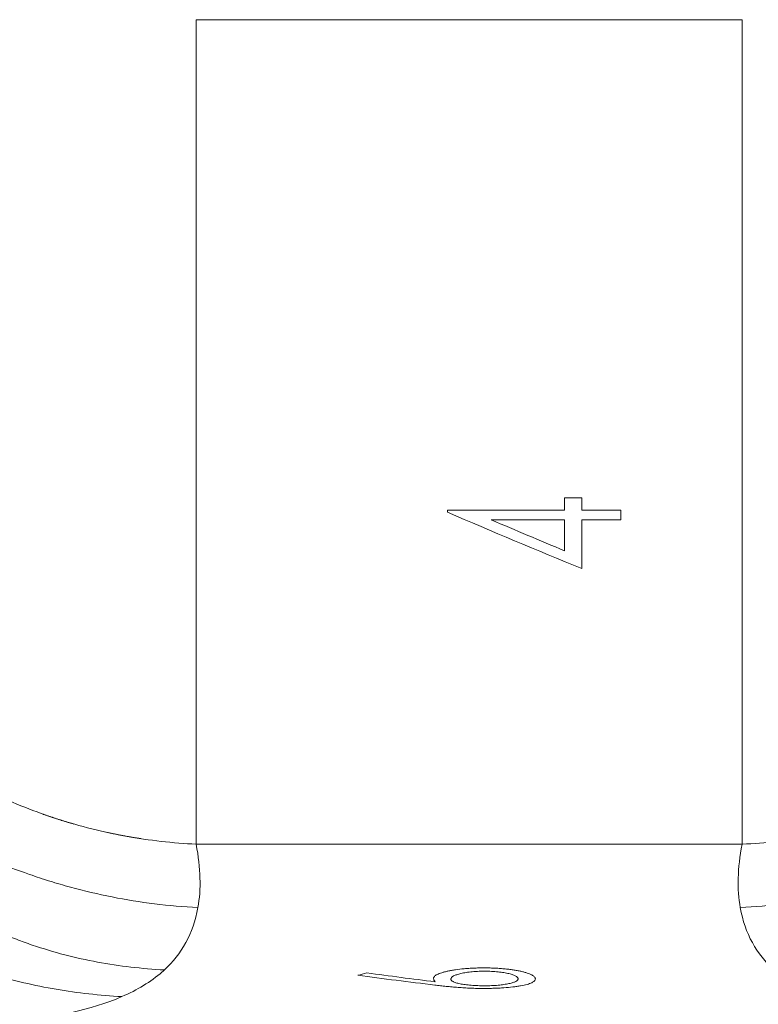
# Model space of a CAD drawing. Units: millimetres. Extents: x 90816 to 109667, y 8525 to 11485.
# Drawn here: x 97396 to 97614, y 8766 to 9057 of the extents above; entities that cross this region are included whole.
import ezdxf

# ---------------------------------------------------------------- set-up
doc = ezdxf.new("R2010")
doc.units = ezdxf.units.MM
doc.styles.get("Standard").update_dxf_attribs({"font": 'arial.ttf'})
doc.dimstyles.new('ISO-25', dxfattribs={"dimtxt": 2.5, "dimasz": 2.5, "dimexe": 1.25, "dimexo": 0.625, "dimtad": 1, "dimtxsty": 'Standard', "dimcen": 2.5, "dimadec": 0, "dimazin": 0, "dimtfac": 1, "dimtmove": 0, "dimatfit": 3, "dimfxl": 1, "dimarcsym": 0})

# ---------------------------------------------------------------- blocks, each defined once
blk = doc.blocks.new('*D9')
at = {"color": 0, "lineweight": -2, "transparency": 16777216}
for p, q in [((91311.86, 11050.82), (91311.86, 11172.07)), ((98882.3, 11050.82), (98882.3, 11172.07)), ((91431.86, 11170.82), (98762.3, 11170.82))]:
    blk.add_line(p, q, dxfattribs=at)
at = {"color": 0, "transparency": 16777216}
for points in [[(91431.86, 11190.82), (91431.86, 11150.82), (91311.86, 11170.82)], [(98762.3, 11190.82), (98762.3, 11150.82), (98882.3, 11170.82)]]:
    blk.add_solid(points, dxfattribs=at)
at = {"layer": 'Defpoints', "color": 0, "transparency": 16777216}
for p in [(98882.3, 11170.82), (98882.3, 9741.56), (91311.86, 8589.91)]:
    blk.add_point(p, dxfattribs=at)
at = {"color": 0, "transparency": 16777216, "insert": (95097.08, 11352.93), "char_height": 200, "attachment_point": 5}
blk.add_mtext('760', dxfattribs=at)
blk = doc.blocks.new('*D12')
at = {"color": 0, "lineweight": -2, "transparency": 16777216}
for p, q in [((98977.33, 10069.41), (99098.58, 10069.41)), ((99097.33, 8689.41), (99097.33, 9949.41)), ((98977.33, 8569.41), (99098.58, 8569.41))]:
    blk.add_line(p, q, dxfattribs=at)
at = {"color": 0, "transparency": 16777216}
for points in [[(99077.33, 9949.41), (99117.33, 9949.41), (99097.33, 10069.41)], [(99077.33, 8689.41), (99117.33, 8689.41), (99097.33, 8569.41)]]:
    blk.add_solid(points, dxfattribs=at)
at = {"layer": 'Defpoints', "color": 0, "transparency": 16777216}
for p in [(93597.64, 10069.41), (99097.33, 10069.41), (93749.47, 8569.41)]:
    blk.add_point(p, dxfattribs=at)
at = {"color": 0, "transparency": 16777216, "insert": (99279.45, 9319.41), "char_height": 200, "attachment_point": 5, "rotation": 90}
blk.add_mtext('150', dxfattribs=at)

msp = doc.modelspace()

# ---------------------------------------------------------------- linework, layer by layer
at = {"color": 0, "linetype": 'Continuous', "lineweight": 0, "extrusion": (0, 1, 0)}
for p, q in [((97448.143, 9057.05), (97609.641, 9057.05)), ((97557.126, 8911.919), (97557.126, 8915.591)), ((97562.254, 8915.59), (97562.254, 8911.918)), ((97522.51, 8911.345), (97522.51, 8911.92)), ((97573.792, 8911.916), (97573.792, 8909.095)), ((97557.126, 8899.934), (97557.126, 8909.097)), ((97448.143, 8813.107), (97528.892, 8813.107)), ((97448.143, 8813.107), (97528.892, 8813.107)), ((97609.641, 8813.107), (97528.892, 8813.107)), ((97609.641, 8813.107), (97528.892, 8813.107))]:
    msp.add_line(p, q, dxfattribs=at)
at = {"color": 0, "linetype": 'Continuous', "lineweight": 0, "extrusion": (0, 0, -1)}
msp.add_ellipse((97382.356, 9912.574), major_axis=(0.298, -1152.951), ratio=0.6177469, start_param=-0.1636073, end_param=-0.1597457, dxfattribs=at)
at = {"color": 0, "linetype": 'Continuous', "lineweight": 0}
for points, knots in [([(97448.143, 9057.05), (97448.143, 9030.718), (97448.143, 9005.618), (97448.143, 8979.138), (97448.143, 8955.67), (97448.143, 8933.683), (97448.143, 8910.677), (97448.143, 8890.531), (97448.143, 8872.061), (97448.143, 8841.932), (97448.143, 8826.592), (97448.143, 8813.107)], [0.00000389, 0.00000389, 0.00000389, 0.00000389, 0.25, 0.25, 0.28, 0.5, 0.5, 0.56, 0.75, 0.75, 1, 1, 1, 1]), ([(97609.641, 9057.05), (97609.641, 9030.718), (97609.641, 9005.618), (97609.641, 8979.138), (97609.641, 8955.67), (97609.641, 8933.683), (97609.641, 8910.677), (97609.641, 8890.531), (97609.641, 8872.061), (97609.641, 8841.932), (97609.641, 8826.592), (97609.641, 8813.107)], [0.00000389, 0.00000389, 0.00000389, 0.00000389, 0.25, 0.25, 0.28, 0.5, 0.5, 0.56, 0.75, 0.75, 1, 1, 1, 1]), ([(97562.254, 8909.097), (97562.254, 8906.402), (97562.254, 8903.737), (97562.254, 8901.103), (97562.254, 8898.936), (97562.254, 8896.79), (97562.254, 8894.664)], [0, 0, 0, 0, 0.015230435, 0.015230435, 0.015230435, 0.027763923, 0.027763923, 0.027763923, 0.027763923]), ([(97319.703, 8894.509), (97321.99, 8889.861), (97324.583, 8885.261), (97327.484, 8880.76), (97331.034, 8875.251), (97335.044, 8869.89), (97339.489, 8864.772), (97343.846, 8859.753), (97348.62, 8854.968), (97353.758, 8850.499), (97358.845, 8846.073), (97364.289, 8841.957), (97370.014, 8838.217), (97375.739, 8834.477), (97381.745, 8831.112), (97387.941, 8828.166), (97394.198, 8825.191), (97400.648, 8822.643), (97407.191, 8820.541), (97413.863, 8818.396), (97420.63, 8816.715), (97427.389, 8815.488), (97434.351, 8814.225), (97441.302, 8813.443), (97448.143, 8813.107)], [0.020675642, 0.020675642, 0.020675642, 0.020675642, 0.030145288, 0.030145288, 0.030145288, 0.041733824, 0.041733824, 0.041733824, 0.053096621, 0.053096621, 0.053096621, 0.064348524, 0.064348524, 0.064348524, 0.075599994, 0.075599994, 0.075599994, 0.086961503, 0.086961503, 0.086961503, 0.098547919, 0.098547919, 0.098547919, 0.110483232, 0.110483232, 0.110483232, 0.110483232]), ([(97448.674, 8794.358), (97444.36, 8794.563), (97440.088, 8794.934), (97435.855, 8795.461), (97431.622, 8795.988), (97427.43, 8796.67), (97423.277, 8797.499), (97419.125, 8798.327), (97415.013, 8799.301), (97410.943, 8800.414), (97408.907, 8800.971), (97406.882, 8801.562), (97404.868, 8802.188), (97403.86, 8802.501), (97402.856, 8802.822), (97401.854, 8803.153), (97400.852, 8803.483), (97399.851, 8803.822), (97398.856, 8804.168), (97394.878, 8805.555), (97391.003, 8807.056), (97387.226, 8808.666), (97383.449, 8810.276), (97379.769, 8811.995), (97376.181, 8813.829), (97372.592, 8815.663), (97369.095, 8817.611), (97365.681, 8819.699), (97363.974, 8820.742), (97362.289, 8821.822), (97360.622, 8822.943), (97359.789, 8823.504), (97358.961, 8824.075), (97358.137, 8824.659), (97357.314, 8825.243), (97356.494, 8825.839), (97355.683, 8826.446), (97354.06, 8827.661), (97352.464, 8828.923), (97350.896, 8830.241), (97349.329, 8831.558), (97347.789, 8832.93), (97346.277, 8834.368), (97345.522, 8835.087), (97344.772, 8835.824), (97344.033, 8836.575), (97343.294, 8837.327), (97342.567, 8838.091), (97341.854, 8838.868), (97340.427, 8840.423), (97339.053, 8842.031), (97337.735, 8843.7), (97336.417, 8845.368), (97335.155, 8847.096), (97333.955, 8848.891), (97333.655, 8849.34), (97333.358, 8849.795), (97333.067, 8850.249), (97332.777, 8850.704), (97332.492, 8851.159), (97332.214, 8851.615), (97331.658, 8852.526), (97331.126, 8853.439), (97330.618, 8854.353), (97329.602, 8856.181), (97328.678, 8858.012), (97327.842, 8859.841), (97327.633, 8860.298), (97327.43, 8860.754), (97327.234, 8861.205), (97327.039, 8861.656), (97326.85, 8862.104), (97326.667, 8862.547), (97326.302, 8863.435), (97325.962, 8864.308), (97325.645, 8865.166), (97325.328, 8866.024), (97325.034, 8866.867), (97324.76, 8867.696), (97324.486, 8868.524), (97324.231, 8869.341), (97323.996, 8870.138), (97323.524, 8871.734), (97323.133, 8873.237), (97322.795, 8874.666), (97322.458, 8876.095), (97322.174, 8877.45), (97321.926, 8878.744), (97321.802, 8879.392), (97321.687, 8880.024), (97321.58, 8880.642), (97321.473, 8881.26), (97321.373, 8881.866), (97321.279, 8882.457), (97321.091, 8883.639), (97320.928, 8884.763), (97320.781, 8885.841), (97320.633, 8886.918), (97320.5, 8887.949), (97320.377, 8888.942), (97320.129, 8890.929), (97319.915, 8892.768), (97319.703, 8894.509)], [0, 0, 0, 0, 0.01277438, 0.01277438, 0.01277438, 0.02554877, 0.02554877, 0.02554877, 0.03832315, 0.03832315, 0.03832315, 0.04471034, 0.04471034, 0.04471034, 0.04790394, 0.04790394, 0.04790394, 0.05109754, 0.05109754, 0.05109754, 0.06387192, 0.06387192, 0.06387192, 0.0766463, 0.0766463, 0.0766463, 0.08942069, 0.08942069, 0.08942069, 0.09580788, 0.09580788, 0.09580788, 0.09900148, 0.09900148, 0.09900148, 0.10219507, 0.10219507, 0.10219507, 0.10858226, 0.10858226, 0.10858226, 0.11496946, 0.11496946, 0.11496946, 0.11816305, 0.11816305, 0.11816305, 0.12135665, 0.12135665, 0.12135665, 0.12774384, 0.12774384, 0.12774384, 0.13413103, 0.13413103, 0.13413103, 0.13572783, 0.13572783, 0.13572783, 0.13732463, 0.13732463, 0.13732463, 0.14051822, 0.14051822, 0.14051822, 0.14690542, 0.14690542, 0.14690542, 0.14850221, 0.14850221, 0.14850221, 0.15009901, 0.15009901, 0.15009901, 0.15329261, 0.15329261, 0.15329261, 0.1564862, 0.1564862, 0.1564862, 0.1596798, 0.1596798, 0.1596798, 0.16606699, 0.16606699, 0.16606699, 0.17245418, 0.17245418, 0.17245418, 0.17564778, 0.17564778, 0.17564778, 0.17884138, 0.17884138, 0.17884138, 0.18522857, 0.18522857, 0.18522857, 0.19161576, 0.19161576, 0.19161576, 0.20439014, 0.20439014, 0.20439014, 0.20439014]), ([(97609.11, 8794.358), (97613.424, 8794.563), (97617.696, 8794.934), (97621.929, 8795.461), (97626.162, 8795.988), (97630.354, 8796.67), (97634.506, 8797.499), (97638.659, 8798.327), (97642.771, 8799.301), (97646.841, 8800.414), (97648.877, 8800.971), (97650.902, 8801.562), (97652.916, 8802.188), (97653.924, 8802.501), (97654.928, 8802.822), (97655.93, 8803.153), (97656.932, 8803.483), (97657.933, 8803.822), (97658.928, 8804.168), (97662.906, 8805.555), (97666.781, 8807.056), (97670.558, 8808.666), (97674.335, 8810.276), (97678.015, 8811.995), (97681.603, 8813.829), (97685.192, 8815.663), (97688.689, 8817.611), (97692.103, 8819.699), (97693.809, 8820.742), (97695.495, 8821.822), (97697.162, 8822.943), (97697.995, 8823.504), (97698.823, 8824.075), (97699.647, 8824.659), (97700.47, 8825.243), (97701.289, 8825.839), (97702.101, 8826.446), (97703.724, 8827.661), (97705.32, 8828.923), (97706.888, 8830.241), (97708.455, 8831.558), (97709.995, 8832.93), (97711.507, 8834.368), (97712.262, 8835.087), (97713.012, 8835.824), (97713.751, 8836.575), (97714.49, 8837.327), (97715.217, 8838.091), (97715.93, 8838.868), (97717.357, 8840.423), (97718.731, 8842.031), (97720.049, 8843.7), (97721.367, 8845.368), (97722.628, 8847.096), (97723.829, 8848.891), (97724.129, 8849.34), (97724.426, 8849.795), (97724.717, 8850.249), (97725.007, 8850.704), (97725.292, 8851.159), (97725.57, 8851.615), (97726.126, 8852.526), (97726.658, 8853.439), (97727.166, 8854.353), (97728.182, 8856.181), (97729.106, 8858.012), (97729.942, 8859.841), (97730.151, 8860.298), (97730.354, 8860.754), (97730.55, 8861.205), (97730.745, 8861.656), (97730.934, 8862.104), (97731.117, 8862.547), (97731.482, 8863.435), (97731.822, 8864.308), (97732.139, 8865.166), (97732.456, 8866.024), (97732.75, 8866.867), (97733.024, 8867.696), (97733.298, 8868.524), (97733.553, 8869.341), (97733.788, 8870.138), (97734.259, 8871.734), (97734.651, 8873.237), (97734.989, 8874.666), (97735.326, 8876.095), (97735.61, 8877.45), (97735.858, 8878.744), (97735.982, 8879.392), (97736.096, 8880.024), (97736.204, 8880.642), (97736.311, 8881.26), (97736.411, 8881.866), (97736.505, 8882.457), (97736.693, 8883.639), (97736.856, 8884.763), (97737.003, 8885.841), (97737.151, 8886.918), (97737.284, 8887.949), (97737.407, 8888.942), (97737.655, 8890.929), (97737.869, 8892.768), (97738.081, 8894.509)], [0, 0, 0, 0, 0.01277438, 0.01277438, 0.01277438, 0.02554877, 0.02554877, 0.02554877, 0.03832315, 0.03832315, 0.03832315, 0.04471034, 0.04471034, 0.04471034, 0.04790394, 0.04790394, 0.04790394, 0.05109754, 0.05109754, 0.05109754, 0.06387192, 0.06387192, 0.06387192, 0.0766463, 0.0766463, 0.0766463, 0.08942069, 0.08942069, 0.08942069, 0.09580788, 0.09580788, 0.09580788, 0.09900148, 0.09900148, 0.09900148, 0.10219507, 0.10219507, 0.10219507, 0.10858226, 0.10858226, 0.10858226, 0.11496946, 0.11496946, 0.11496946, 0.11816305, 0.11816305, 0.11816305, 0.12135665, 0.12135665, 0.12135665, 0.12774384, 0.12774384, 0.12774384, 0.13413103, 0.13413103, 0.13413103, 0.13572783, 0.13572783, 0.13572783, 0.13732463, 0.13732463, 0.13732463, 0.14051822, 0.14051822, 0.14051822, 0.14690542, 0.14690542, 0.14690542, 0.14850221, 0.14850221, 0.14850221, 0.15009901, 0.15009901, 0.15009901, 0.15329261, 0.15329261, 0.15329261, 0.1564862, 0.1564862, 0.1564862, 0.1596798, 0.1596798, 0.1596798, 0.16606699, 0.16606699, 0.16606699, 0.17245418, 0.17245418, 0.17245418, 0.17564778, 0.17564778, 0.17564778, 0.17884138, 0.17884138, 0.17884138, 0.18522857, 0.18522857, 0.18522857, 0.19161576, 0.19161576, 0.19161576, 0.20439014, 0.20439014, 0.20439014, 0.20439014]), ([(97738.081, 8894.509), (97735.794, 8889.861), (97733.201, 8885.261), (97730.3, 8880.76), (97726.75, 8875.251), (97722.74, 8869.89), (97718.295, 8864.772), (97713.938, 8859.753), (97709.164, 8854.968), (97704.026, 8850.499), (97698.939, 8846.073), (97693.495, 8841.957), (97687.77, 8838.217), (97682.045, 8834.477), (97676.039, 8831.112), (97669.843, 8828.166), (97663.586, 8825.191), (97657.136, 8822.643), (97650.593, 8820.541), (97643.921, 8818.396), (97637.154, 8816.715), (97630.395, 8815.488), (97623.433, 8814.225), (97616.482, 8813.443), (97609.641, 8813.107)], [0.020675642, 0.020675642, 0.020675642, 0.020675642, 0.030145288, 0.030145288, 0.030145288, 0.041733824, 0.041733824, 0.041733824, 0.053096621, 0.053096621, 0.053096621, 0.064348524, 0.064348524, 0.064348524, 0.075599994, 0.075599994, 0.075599994, 0.086961503, 0.086961503, 0.086961503, 0.098547919, 0.098547919, 0.098547919, 0.110483232, 0.110483232, 0.110483232, 0.110483232]), ([(97426.203, 8768.037), (97419.616, 8768.366), (97413.125, 8769.101), (97406.722, 8770.203), (97400.318, 8771.306), (97394.004, 8772.778), (97387.774, 8774.605), (97384.659, 8775.518), (97381.566, 8776.52), (97378.494, 8777.614), (97376.957, 8778.16), (97375.427, 8778.73), (97373.911, 8779.319), (97372.394, 8779.908), (97370.891, 8780.517), (97369.399, 8781.147), (97366.415, 8782.406), (97363.481, 8783.747), (97360.594, 8785.175), (97357.708, 8786.603), (97354.87, 8788.117), (97352.083, 8789.729), (97349.296, 8791.34), (97346.559, 8793.049), (97343.878, 8794.873), (97341.197, 8796.697), (97338.571, 8798.637), (97336.009, 8800.718), (97335.368, 8801.239), (97334.732, 8801.768), (97334.1, 8802.307), (97333.467, 8802.845), (97332.839, 8803.393), (97332.22, 8803.947), (97330.982, 8805.053), (97329.777, 8806.185), (97328.606, 8807.343), (97327.436, 8808.5), (97326.299, 8809.684), (97325.201, 8810.895), (97324.102, 8812.105), (97323.041, 8813.344), (97322.021, 8814.612), (97321.002, 8815.879), (97320.024, 8817.177), (97319.096, 8818.508), (97318.632, 8819.173), (97318.179, 8819.848), (97317.746, 8820.522), (97317.314, 8821.196), (97316.899, 8821.872), (97316.505, 8822.548), (97316.11, 8823.223), (97315.734, 8823.9), (97315.38, 8824.577), (97315.203, 8824.915), (97315.031, 8825.254), (97314.865, 8825.592), (97314.699, 8825.931), (97314.538, 8826.27), (97314.384, 8826.606), (97313.768, 8827.949), (97313.263, 8829.251), (97312.879, 8830.494), (97312.687, 8831.116), (97312.525, 8831.723), (97312.396, 8832.314), (97312.332, 8832.609), (97312.275, 8832.9), (97312.228, 8833.183), (97312.18, 8833.465), (97312.142, 8833.739), (97312.112, 8834.006), (97311.993, 8835.071), (97312.014, 8836.004), (97312.152, 8836.816), (97312.186, 8837.019), (97312.228, 8837.215), (97312.277, 8837.403), (97312.325, 8837.59), (97312.38, 8837.768), (97312.44, 8837.938), (97312.562, 8838.278), (97312.707, 8838.584), (97312.872, 8838.859), (97313.204, 8839.409), (97313.617, 8839.838), (97314.102, 8840.153), (97314.587, 8840.467), (97315.133, 8840.662), (97315.736, 8840.744), (97316.037, 8840.785), (97316.353, 8840.798), (97316.683, 8840.782), (97317.013, 8840.767), (97317.36, 8840.722), (97317.718, 8840.65), (97318.433, 8840.504), (97319.193, 8840.245), (97320.002, 8839.875), (97320.811, 8839.504), (97321.671, 8839.021), (97322.592, 8838.416), (97323.513, 8837.811), (97324.468, 8837.102), (97325.46, 8836.3), (97326.453, 8835.497), (97327.483, 8834.604), (97328.552, 8833.643), (97329.087, 8833.163), (97329.627, 8832.668), (97330.17, 8832.166), (97330.713, 8831.663), (97331.26, 8831.151), (97331.811, 8830.632), (97332.914, 8829.593), (97334.033, 8828.524), (97335.171, 8827.437), (97336.309, 8826.349), (97337.467, 8825.242), (97338.645, 8824.123), (97339.234, 8823.563), (97339.826, 8823.002), (97340.42, 8822.442), (97341.014, 8821.882), (97341.609, 8821.323), (97342.207, 8820.765), (97344.598, 8818.532), (97347.024, 8816.316), (97349.493, 8814.129), (97351.961, 8811.942), (97354.471, 8809.783), (97357.039, 8807.676), (97358.323, 8806.622), (97359.618, 8805.585), (97360.921, 8804.569), (97362.225, 8803.553), (97363.539, 8802.559), (97364.865, 8801.587), (97367.518, 8799.643), (97370.22, 8797.791), (97372.985, 8796.043), (97375.75, 8794.296), (97378.577, 8792.653), (97381.473, 8791.121), (97384.37, 8789.59), (97387.334, 8788.169), (97390.369, 8786.862), (97391.887, 8786.208), (97393.421, 8785.582), (97394.974, 8784.985), (97396.526, 8784.388), (97398.097, 8783.818), (97399.682, 8783.278), (97402.851, 8782.198), (97406.044, 8781.245), (97409.259, 8780.41), (97412.474, 8779.576), (97415.711, 8778.858), (97418.969, 8778.252), (97422.228, 8777.645), (97425.507, 8777.15), (97428.806, 8776.763), (97432.106, 8776.375), (97435.426, 8776.095), (97438.767, 8775.924)], [0, 0, 0, 0, 0.01952202, 0.01952202, 0.01952202, 0.03904404, 0.03904404, 0.03904404, 0.04880506, 0.04880506, 0.04880506, 0.05368556, 0.05368556, 0.05368556, 0.05856607, 0.05856607, 0.05856607, 0.06832708, 0.06832708, 0.06832708, 0.07808809, 0.07808809, 0.07808809, 0.0878491, 0.0878491, 0.0878491, 0.09761011, 0.09761011, 0.09761011, 0.10005036, 0.10005036, 0.10005036, 0.10249062, 0.10249062, 0.10249062, 0.10737112, 0.10737112, 0.10737112, 0.11225163, 0.11225163, 0.11225163, 0.11713213, 0.11713213, 0.11713213, 0.12201264, 0.12201264, 0.12201264, 0.12445289, 0.12445289, 0.12445289, 0.12689314, 0.12689314, 0.12689314, 0.1293334, 0.1293334, 0.1293334, 0.13055352, 0.13055352, 0.13055352, 0.13177365, 0.13177365, 0.13177365, 0.13665416, 0.13665416, 0.13665416, 0.13909441, 0.13909441, 0.13909441, 0.14031453, 0.14031453, 0.14031453, 0.14153466, 0.14153466, 0.14153466, 0.14641517, 0.14641517, 0.14641517, 0.14763529, 0.14763529, 0.14763529, 0.14885542, 0.14885542, 0.14885542, 0.15129567, 0.15129567, 0.15129567, 0.15617618, 0.15617618, 0.15617618, 0.16105668, 0.16105668, 0.16105668, 0.16349694, 0.16349694, 0.16349694, 0.16593719, 0.16593719, 0.16593719, 0.17081769, 0.17081769, 0.17081769, 0.1756982, 0.1756982, 0.1756982, 0.18057871, 0.18057871, 0.18057871, 0.18545921, 0.18545921, 0.18545921, 0.18789946, 0.18789946, 0.18789946, 0.19033972, 0.19033972, 0.19033972, 0.19522022, 0.19522022, 0.19522022, 0.20010073, 0.20010073, 0.20010073, 0.20254098, 0.20254098, 0.20254098, 0.20498123, 0.20498123, 0.20498123, 0.21474224, 0.21474224, 0.21474224, 0.22450326, 0.22450326, 0.22450326, 0.22938376, 0.22938376, 0.22938376, 0.23426427, 0.23426427, 0.23426427, 0.24402528, 0.24402528, 0.24402528, 0.25378629, 0.25378629, 0.25378629, 0.2635473, 0.2635473, 0.2635473, 0.26842781, 0.26842781, 0.26842781, 0.27330831, 0.27330831, 0.27330831, 0.28306932, 0.28306932, 0.28306932, 0.29283033, 0.29283033, 0.29283033, 0.30259134, 0.30259134, 0.30259134, 0.31235236, 0.31235236, 0.31235236, 0.31235236]), ([(97438.767, 8775.924), (97438.562, 8775.733), (97434.979, 8772.503), (97430.656, 8769.965), (97426.203, 8768.037)], [0.178766695, 0.178766695, 0.178766695, 0.178766695, 0.183058244, 0.252616736, 0.252616736, 0.252616736, 0.252616736]), ([(97533.192, 8776.512), (97532.698, 8776.509), (97532.205, 8776.506), (97531.715, 8776.497), (97531.226, 8776.489), (97530.741, 8776.475), (97530.26, 8776.455), (97529.779, 8776.436), (97529.303, 8776.411), (97528.83, 8776.381), (97528.358, 8776.351), (97527.887, 8776.316), (97527.431, 8776.275), (97526.52, 8776.195), (97525.666, 8776.094), (97524.867, 8775.975), (97524.467, 8775.915), (97524.081, 8775.851), (97523.707, 8775.783), (97523.332, 8775.716), (97522.971, 8775.644), (97522.63, 8775.57), (97522.288, 8775.496), (97521.965, 8775.419), (97521.657, 8775.34), (97521.349, 8775.26), (97521.055, 8775.179), (97520.784, 8775.094), (97520.513, 8775.009), (97520.265, 8774.92), (97520.04, 8774.831), (97519.814, 8774.741), (97519.61, 8774.651), (97519.43, 8774.559), (97519.249, 8774.467), (97519.091, 8774.373), (97518.959, 8774.278), (97518.827, 8774.183), (97518.72, 8774.087), (97518.633, 8773.99), (97518.547, 8773.893), (97518.482, 8773.796), (97518.443, 8773.699), (97518.405, 8773.602), (97518.392, 8773.505), (97518.378, 8773.408)], [0, 0, 0, 0, 0.001467472, 0.001467472, 0.001467472, 0.002934944, 0.002934944, 0.002934944, 0.004402416, 0.004402416, 0.004402416, 0.005869889, 0.005869889, 0.005869889, 0.008804833, 0.008804833, 0.008804833, 0.010272305, 0.010272305, 0.010272305, 0.011739777, 0.011739777, 0.011739777, 0.013207249, 0.013207249, 0.013207249, 0.014674722, 0.014674722, 0.014674722, 0.016142194, 0.016142194, 0.016142194, 0.017609666, 0.017609666, 0.017609666, 0.019077138, 0.019077138, 0.019077138, 0.02054461, 0.02054461, 0.02054461, 0.022012082, 0.022012082, 0.022012082, 0.023479554, 0.023479554, 0.023479554, 0.023479554]), ([(97523.507, 8773.222), (97523.517, 8773.29), (97523.527, 8773.359), (97523.549, 8773.427), (97523.571, 8773.495), (97523.605, 8773.563), (97523.656, 8773.631), (97523.706, 8773.698), (97523.774, 8773.766), (97523.854, 8773.833), (97523.934, 8773.9), (97524.024, 8773.966), (97524.131, 8774.033), (97524.343, 8774.165), (97524.637, 8774.297), (97524.976, 8774.422), (97525.314, 8774.546), (97525.706, 8774.664), (97526.144, 8774.776), (97526.364, 8774.832), (97526.594, 8774.886), (97526.839, 8774.938), (97527.084, 8774.991), (97527.345, 8775.041), (97527.615, 8775.089), (97528.156, 8775.183), (97528.733, 8775.267), (97529.362, 8775.337), (97529.677, 8775.371), (97530.004, 8775.402), (97530.336, 8775.427), (97530.667, 8775.452), (97531.006, 8775.472), (97531.349, 8775.489), (97531.692, 8775.505), (97532.038, 8775.519), (97532.392, 8775.527), (97532.746, 8775.536), (97533.105, 8775.537), (97533.463, 8775.539)], [0, 0, 0, 0, 0.00104408, 0.00104408, 0.00104408, 0.00208816, 0.00208816, 0.00208816, 0.00313224, 0.00313224, 0.00313224, 0.004176319, 0.004176319, 0.004176319, 0.006264479, 0.006264479, 0.006264479, 0.008352639, 0.008352639, 0.008352639, 0.009396719, 0.009396719, 0.009396719, 0.010440799, 0.010440799, 0.010440799, 0.012528958, 0.012528958, 0.012528958, 0.013573038, 0.013573038, 0.013573038, 0.014617118, 0.014617118, 0.014617118, 0.015661198, 0.015661198, 0.015661198, 0.016705278, 0.016705278, 0.016705278, 0.016705278]), ([(97548.507, 8773.252), (97548.489, 8773.352), (97548.47, 8773.452), (97548.432, 8773.552), (97548.393, 8773.652), (97548.33, 8773.751), (97548.24, 8773.851), (97548.15, 8773.95), (97548.035, 8774.049), (97547.898, 8774.147), (97547.761, 8774.246), (97547.601, 8774.344), (97547.416, 8774.442), (97547.047, 8774.637), (97546.594, 8774.825), (97546.069, 8775.004), (97545.806, 8775.094), (97545.523, 8775.182), (97545.217, 8775.267), (97544.911, 8775.351), (97544.581, 8775.434), (97544.23, 8775.514), (97543.879, 8775.594), (97543.512, 8775.67), (97543.128, 8775.741), (97542.745, 8775.813), (97542.344, 8775.88), (97541.926, 8775.942), (97541.507, 8776.004), (97541.073, 8776.061), (97540.624, 8776.114), (97540.175, 8776.167), (97539.707, 8776.217), (97539.231, 8776.26), (97538.755, 8776.303), (97538.27, 8776.339), (97537.78, 8776.371), (97537.289, 8776.403), (97536.792, 8776.43), (97536.287, 8776.451), (97536.035, 8776.462), (97535.781, 8776.471), (97535.525, 8776.479), (97535.268, 8776.486), (97535.009, 8776.492), (97534.75, 8776.496), (97534.232, 8776.505), (97533.712, 8776.508), (97533.192, 8776.512)], [0, 0, 0, 0, 0.001530183, 0.001530183, 0.001530183, 0.003060365, 0.003060365, 0.003060365, 0.004590548, 0.004590548, 0.004590548, 0.006120731, 0.006120731, 0.006120731, 0.009181096, 0.009181096, 0.009181096, 0.010711279, 0.010711279, 0.010711279, 0.012241462, 0.012241462, 0.012241462, 0.013771644, 0.013771644, 0.013771644, 0.015301827, 0.015301827, 0.015301827, 0.01683201, 0.01683201, 0.01683201, 0.018362193, 0.018362193, 0.018362193, 0.019892375, 0.019892375, 0.019892375, 0.021422558, 0.021422558, 0.021422558, 0.022187649, 0.022187649, 0.022187649, 0.022952741, 0.022952741, 0.022952741, 0.024482924, 0.024482924, 0.024482924, 0.024482924]), ([(97533.463, 8775.539), (97533.809, 8775.537), (97534.156, 8775.535), (97534.499, 8775.528), (97534.841, 8775.521), (97535.18, 8775.508), (97535.515, 8775.493), (97535.851, 8775.477), (97536.183, 8775.458), (97536.512, 8775.433), (97536.84, 8775.409), (97537.159, 8775.38), (97537.468, 8775.349), (97538.085, 8775.285), (97538.661, 8775.207), (97539.201, 8775.117), (97539.471, 8775.072), (97539.73, 8775.024), (97539.974, 8774.974), (97540.217, 8774.924), (97540.448, 8774.872), (97540.669, 8774.818), (97541.112, 8774.711), (97541.516, 8774.598), (97541.866, 8774.476), (97542.042, 8774.416), (97542.2, 8774.354), (97542.34, 8774.291), (97542.481, 8774.228), (97542.605, 8774.164), (97542.718, 8774.1), (97542.831, 8774.035), (97542.931, 8773.97), (97543.015, 8773.904), (97543.099, 8773.838), (97543.169, 8773.771), (97543.222, 8773.704), (97543.275, 8773.636), (97543.312, 8773.569), (97543.335, 8773.501), (97543.358, 8773.434), (97543.368, 8773.366), (97543.378, 8773.299)], [0, 0, 0, 0, 0.001030315, 0.001030315, 0.001030315, 0.002060631, 0.002060631, 0.002060631, 0.003090946, 0.003090946, 0.003090946, 0.004121261, 0.004121261, 0.004121261, 0.006181892, 0.006181892, 0.006181892, 0.007212207, 0.007212207, 0.007212207, 0.008242522, 0.008242522, 0.008242522, 0.010303153, 0.010303153, 0.010303153, 0.011333468, 0.011333468, 0.011333468, 0.012363783, 0.012363783, 0.012363783, 0.013394098, 0.013394098, 0.013394098, 0.014424414, 0.014424414, 0.014424414, 0.015454729, 0.015454729, 0.015454729, 0.016485044, 0.016485044, 0.016485044, 0.016485044]), ([(97518.378, 8773.408), (97518.401, 8773.237), (97518.423, 8773.066), (97518.504, 8772.898), (97518.586, 8772.73), (97518.722, 8772.565), (97518.859, 8772.401)], [0, 0, 0, 0, 0.0026503105, 0.0026503105, 0.0026503105, 0.0053006211, 0.0053006211, 0.0053006211, 0.0053006211]), ([(97518.759, 8771.436), (97519.31, 8771.371), (97519.86, 8771.306), (97520.416, 8771.242), (97520.972, 8771.179), (97521.536, 8771.118), (97522.106, 8771.059), (97522.391, 8771.03), (97522.677, 8771.001), (97522.966, 8770.973), (97523.255, 8770.945), (97523.546, 8770.918), (97523.839, 8770.891), (97524.132, 8770.864), (97524.425, 8770.838), (97524.72, 8770.812), (97525.016, 8770.787), (97525.316, 8770.763), (97525.62, 8770.74), (97526.227, 8770.695), (97526.838, 8770.651), (97527.463, 8770.615), (97528.087, 8770.579), (97528.723, 8770.548), (97529.366, 8770.521), (97530.01, 8770.495), (97530.657, 8770.474), (97531.31, 8770.46), (97531.636, 8770.453), (97531.964, 8770.448), (97532.293, 8770.445), (97532.622, 8770.442), (97532.952, 8770.44), (97533.282, 8770.438)], [0, 0, 0, 0, 0.001979174, 0.001979174, 0.001979174, 0.003958348, 0.003958348, 0.003958348, 0.004947935, 0.004947935, 0.004947935, 0.005937522, 0.005937522, 0.005937522, 0.006927109, 0.006927109, 0.006927109, 0.007916696, 0.007916696, 0.007916696, 0.00989587, 0.00989587, 0.00989587, 0.011875044, 0.011875044, 0.011875044, 0.013854218, 0.013854218, 0.013854218, 0.014843805, 0.014843805, 0.014843805, 0.015833392, 0.015833392, 0.015833392, 0.015833392]), ([(97533.463, 8771.236), (97533.121, 8771.238), (97532.78, 8771.24), (97532.441, 8771.245), (97532.102, 8771.25), (97531.767, 8771.258), (97531.434, 8771.27), (97531.102, 8771.281), (97530.773, 8771.296), (97530.447, 8771.315), (97530.121, 8771.333), (97529.797, 8771.355), (97529.485, 8771.379), (97528.861, 8771.429), (97528.279, 8771.491), (97527.729, 8771.563), (97527.454, 8771.599), (97527.187, 8771.637), (97526.931, 8771.679), (97526.675, 8771.721), (97526.433, 8771.764), (97526.204, 8771.81), (97525.744, 8771.902), (97525.335, 8772.002), (97524.982, 8772.111), (97524.629, 8772.22), (97524.34, 8772.335), (97524.127, 8772.455), (97524.02, 8772.516), (97523.929, 8772.577), (97523.849, 8772.64), (97523.769, 8772.703), (97523.701, 8772.767), (97523.651, 8772.831), (97523.602, 8772.895), (97523.568, 8772.96), (97523.547, 8773.025), (97523.526, 8773.091), (97523.516, 8773.156), (97523.507, 8773.222)], [0, 0, 0, 0, 0.001015624, 0.001015624, 0.001015624, 0.002031247, 0.002031247, 0.002031247, 0.003046871, 0.003046871, 0.003046871, 0.004062495, 0.004062495, 0.004062495, 0.006093742, 0.006093742, 0.006093742, 0.007109366, 0.007109366, 0.007109366, 0.00812499, 0.00812499, 0.00812499, 0.010156237, 0.010156237, 0.010156237, 0.012187485, 0.012187485, 0.012187485, 0.013203108, 0.013203108, 0.013203108, 0.014218732, 0.014218732, 0.014218732, 0.015234356, 0.015234356, 0.015234356, 0.01624998, 0.01624998, 0.01624998, 0.01624998]), ([(97533.282, 8770.438), (97533.785, 8770.441), (97534.288, 8770.445), (97534.787, 8770.452), (97535.286, 8770.459), (97535.78, 8770.47), (97536.269, 8770.487), (97536.758, 8770.503), (97537.242, 8770.524), (97537.721, 8770.549), (97538.2, 8770.574), (97538.676, 8770.604), (97539.144, 8770.637), (97540.08, 8770.704), (97540.968, 8770.784), (97541.804, 8770.879), (97542.222, 8770.927), (97542.626, 8770.979), (97543.015, 8771.035), (97543.405, 8771.091), (97543.782, 8771.151), (97544.139, 8771.215), (97544.851, 8771.343), (97545.479, 8771.484), (97546.022, 8771.637), (97546.294, 8771.713), (97546.545, 8771.793), (97546.776, 8771.876), (97547.006, 8771.958), (97547.215, 8772.044), (97547.4, 8772.13), (97547.585, 8772.217), (97547.747, 8772.305), (97547.887, 8772.396), (97548.028, 8772.486), (97548.146, 8772.578), (97548.239, 8772.672), (97548.332, 8772.766), (97548.398, 8772.863), (97548.436, 8772.959), (97548.474, 8773.056), (97548.49, 8773.154), (97548.507, 8773.252)], [0, 0, 0, 0, 0.001493683, 0.001493683, 0.001493683, 0.002987366, 0.002987366, 0.002987366, 0.00448105, 0.00448105, 0.00448105, 0.005974733, 0.005974733, 0.005974733, 0.008962099, 0.008962099, 0.008962099, 0.010455782, 0.010455782, 0.010455782, 0.011949466, 0.011949466, 0.011949466, 0.014936832, 0.014936832, 0.014936832, 0.016430515, 0.016430515, 0.016430515, 0.017924198, 0.017924198, 0.017924198, 0.019417882, 0.019417882, 0.019417882, 0.020911565, 0.020911565, 0.020911565, 0.022405248, 0.022405248, 0.022405248, 0.023898931, 0.023898931, 0.023898931, 0.023898931]), ([(97543.378, 8773.299), (97543.368, 8773.232), (97543.358, 8773.165), (97543.335, 8773.099), (97543.312, 8773.033), (97543.275, 8772.968), (97543.223, 8772.903), (97543.119, 8772.774), (97542.95, 8772.647), (97542.721, 8772.524), (97542.606, 8772.462), (97542.48, 8772.401), (97542.338, 8772.343), (97542.196, 8772.284), (97542.038, 8772.228), (97541.866, 8772.173), (97541.522, 8772.063), (97541.126, 8771.961), (97540.68, 8771.864), (97540.457, 8771.816), (97540.224, 8771.768), (97539.979, 8771.724), (97539.735, 8771.68), (97539.476, 8771.639), (97539.207, 8771.6), (97538.939, 8771.562), (97538.665, 8771.524), (97538.378, 8771.49), (97538.091, 8771.456), (97537.785, 8771.425), (97537.473, 8771.398), (97537.161, 8771.371), (97536.844, 8771.347), (97536.521, 8771.326), (97536.198, 8771.306), (97535.867, 8771.289), (97535.531, 8771.276), (97535.195, 8771.262), (97534.852, 8771.252), (97534.505, 8771.245), (97534.159, 8771.239), (97533.811, 8771.237), (97533.463, 8771.236)], [0, 0, 0, 0, 0.001028101, 0.001028101, 0.001028101, 0.002056203, 0.002056203, 0.002056203, 0.004112406, 0.004112406, 0.004112406, 0.005140507, 0.005140507, 0.005140507, 0.006168609, 0.006168609, 0.006168609, 0.008224812, 0.008224812, 0.008224812, 0.009252913, 0.009252913, 0.009252913, 0.010281015, 0.010281015, 0.010281015, 0.011309116, 0.011309116, 0.011309116, 0.012337218, 0.012337218, 0.012337218, 0.013365319, 0.013365319, 0.013365319, 0.014393421, 0.014393421, 0.014393421, 0.015421522, 0.015421522, 0.015421522, 0.016449624, 0.016449624, 0.016449624, 0.016449624])]:
    msp.add_open_spline(points, degree=3, knots=knots, dxfattribs=at)
for points in [[(97557.126, 8915.591), (97558.835, 8915.59), (97560.544, 8915.59), (97562.254, 8915.59)], [(97522.51, 8911.92), (97534.049, 8911.921), (97545.587, 8911.92), (97557.126, 8911.919)], [(97562.254, 8894.664), (97548.96, 8900.064), (97535.713, 8905.625), (97522.51, 8911.345)], [(97562.254, 8911.918), (97566.1, 8911.918), (97569.946, 8911.917), (97573.792, 8911.916)], [(97535.411, 8909.098), (97542.635, 8905.996), (97549.874, 8902.941), (97557.126, 8899.934)], [(97557.126, 8909.097), (97549.887, 8909.098), (97542.649, 8909.098), (97535.411, 8909.098)], [(97573.792, 8909.095), (97569.946, 8909.096), (97566.1, 8909.096), (97562.254, 8909.097)], [(97448.143, 8813.107), (97449.524, 8805.993), (97449.629, 8799.77), (97448.674, 8794.358)], [(97609.641, 8813.107), (97608.26, 8805.993), (97608.155, 8799.77), (97609.11, 8794.358)], [(97448.674, 8794.358), (97447.314, 8786.644), (97443.802, 8780.577), (97438.767, 8775.924)], [(97609.11, 8794.358), (97610.47, 8786.644), (97613.982, 8780.577), (97619.017, 8775.924)], [(97495.943, 8774.332), (97503.543, 8773.312), (97511.149, 8772.346), (97518.759, 8771.436)], [(97518.859, 8772.401), (97512.121, 8773.241), (97505.387, 8774.124), (97498.657, 8775.049)], [(97426.203, 8768.037), (97416.945, 8764.027), (97406.038, 8762.011), (97395.949, 8760.608)]]:
    msp.add_open_spline(points, degree=3, dxfattribs=at)
for points, weights in [([(97402.851, 8822.006), (97405.87, 8820.937), (97408.92, 8819.962), (97411.997, 8819.08)], [0.938520970227, 0.941048811551, 0.943909613899, 0.947103377273]), ([(97421.665, 8816.636), (97425.095, 8815.883), (97428.543, 8815.244), (97432.004, 8814.72)], [0.958229177794, 0.962572601038, 0.967330929587, 0.972504163442])]:
    msp.add_rational_spline(points, weights, degree=3, dxfattribs=at)

# ---------------------------------------------------------------- dimensions: what is measured, and where the dimension line sits
dim = msp.add_linear_dim(base=(98882.303, 11170.816), p1=(91311.858, 8589.909), p2=(98882.303, 9741.559), text='760', dimstyle='ISO-25', override={"dimtxt": 200, "dimasz": 120, "dimgap": 80, "dimtad": 2, "dimfxl": 120, "dimfxlon": 1})
dim.commit()
dim.dimension.update_dxf_attribs({"geometry": '*D9', "text_midpoint": (95097.08, 11352.931)})
dim = msp.add_linear_dim(base=(99097.332, 10069.409), p1=(93749.473, 8569.409), p2=(93597.64, 10069.409), angle=90, text='150', dimstyle='ISO-25', override={"dimtxt": 200, "dimasz": 120, "dimgap": 80, "dimtad": 2, "dimfxl": 120, "dimfxlon": 1})
dim.commit()
dim.dimension.update_dxf_attribs({"geometry": '*D12', "text_midpoint": (99279.447, 9319.409)})

doc.saveas('drawing.dxf')
